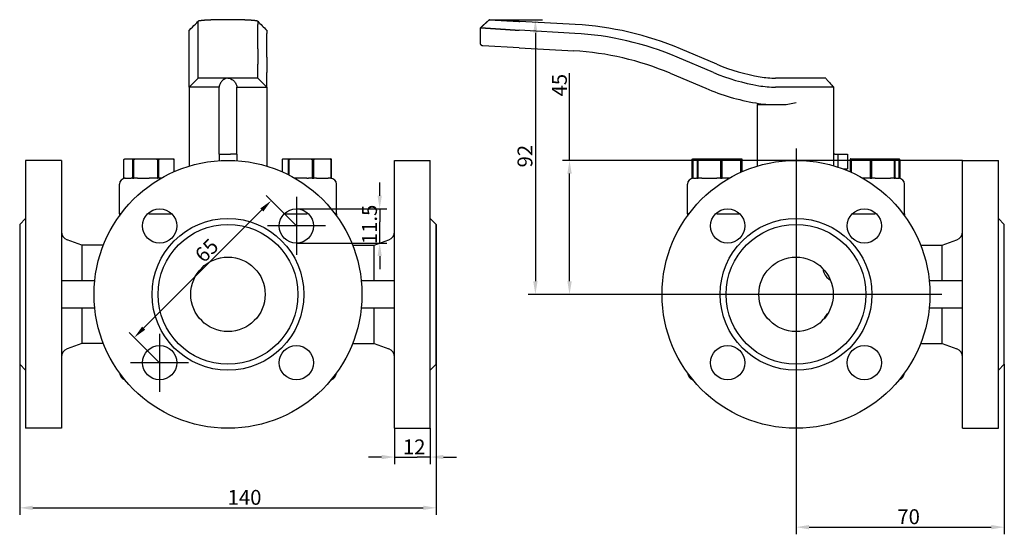
# Model space of a CAD drawing. Units: millimetres. Extents: x 60 to 391, y 116 to 522.
# Drawn here: x 60 to 391, y 349 to 522 of the extents above; entities that cross this region are included whole.
import ezdxf

# ---------------------------------------------------------------- set-up
doc = ezdxf.new("R2010")
doc.units = ezdxf.units.MM
doc.header["$LTSCALE"] = 2
doc.styles.add('注释文本 (ISO)', font='tahoma.ttf')
doc.dimstyles.new('默认 (GB)', dxfattribs={"dimscale": 2, "dimtxt": 2.5, "dimasz": 2.2, "dimexe": 1.2, "dimexo": 0, "dimgap": 0.4, "dimtad": 1, "dimrnd": 1e-08, "dimdsep": 46, "dimtxsty": '注释文本 (ISO)', "dimcen": 0.09, "dimdle": 6, "dimclrd": 256, "dimclre": 256, "dimclrt": 256, "dimadec": 1, "dimazin": 2, "dimtfac": 0.72, "dimtmove": 0, "dimatfit": 3, "dimldrblk": 'Filled-2', "dimfxl": 1, "dimtolj": 1, "dimtzin": 0, "dimlwd": -1, "dimlwe": -1, "dimarcsym": 0})

# ---------------------------------------------------------------- blocks, each defined once
blk = doc.blocks.new('*D7')
at = {"transparency": 16777216}
for p, q in [((217.76, 521.6), (235.58, 521.6)), ((233.18, 517.2), (233.18, 433.72)), ((320.77, 429.32), (230.78, 429.32))]:
    blk.add_line(p, q, dxfattribs=at)
for points in [[(232.45, 517.2), (233.92, 517.2), (233.18, 521.6)], [(232.45, 433.72), (233.92, 433.72), (233.18, 429.32)]]:
    blk.add_solid(points, dxfattribs=at)
at = {"layer": 'Defpoints', "color": 0, "transparency": 16777216}
for p in [(217.76, 521.6), (233.18, 429.32), (320.77, 429.32)]:
    blk.add_point(p, dxfattribs=at)
at = {"transparency": 16777216, "insert": (227.18, 471.97), "char_height": 5, "attachment_point": 1, "rotation": 90, "style": '注释文本 (ISO)'}
blk.add_mtext('\\A1;92', dxfattribs=at)
blk = doc.blocks.new('Filled-2')
at = {"color": 0}
for p, q in [((0, 0), (-1, 0.125)), ((-1, 0.125), (-1, -0.125)), ((-1, 0), (0, 0)), ((-1, -0.125), (0, 0))]:
    blk.add_line(p, q, dxfattribs=at)
at = {"color": 0, "flags": 128}
blk.add_lwpolyline([(-1, -0.125), (0, 0), (-1, 0.125), (-1, -0.125)], dxfattribs=at)
at = {"color": 0}
blk.add_solid([(-1, -0.125), (0, 0), (-1, 0.125), (-1, -0.125)], dxfattribs=at)
blk = doc.blocks.new('*D8')
at = {"transparency": 16777216}
for p, q in [((244.65, 474.32), (244.65, 503.63)), ((376.77, 474.32), (242.25, 474.32)), ((244.65, 433.72), (244.65, 469.92)), ((271.77, 429.32), (242.25, 429.32))]:
    blk.add_line(p, q, dxfattribs=at)
for points in [[(243.92, 469.92), (245.39, 469.92), (244.65, 474.32)], [(243.92, 433.72), (245.39, 433.72), (244.65, 429.32)]]:
    blk.add_solid(points, dxfattribs=at)
at = {"layer": 'Defpoints', "color": 0, "transparency": 16777216}
for p in [(376.77, 474.32), (244.65, 429.32), (271.77, 429.32)]:
    blk.add_point(p, dxfattribs=at)
at = {"transparency": 16777216, "insert": (238.75, 495.82), "char_height": 5, "attachment_point": 1, "rotation": 90, "style": '注释文本 (ISO)'}
blk.add_mtext('\\A1;45', dxfattribs=at)
blk = doc.blocks.new('*D9')
at = {"transparency": 16777216}
for p, q in [((152.85, 452.31), (142.67, 462.49)), ((101.51, 417.94), (141.25, 457.68)), ((106.89, 406.34), (96.71, 416.53))]:
    blk.add_line(p, q, dxfattribs=at)
for points in [[(140.74, 458.2), (141.77, 457.16), (144.37, 460.79)], [(101, 418.46), (102.03, 417.42), (98.4, 414.83)]]:
    blk.add_solid(points, dxfattribs=at)
at = {"layer": 'Defpoints', "color": 0, "transparency": 16777216}
for p in [(144.37, 460.79), (152.85, 452.31), (106.89, 406.34)]:
    blk.add_point(p, dxfattribs=at)
at = {"transparency": 16777216, "insert": (118.25, 443.16), "char_height": 5, "attachment_point": 1, "rotation": 45, "style": '注释文本 (ISO)'}
blk.add_mtext('\\A1;65', dxfattribs=at)
blk = doc.blocks.new('*D10')
at = {"transparency": 16777216}
for p, q in [((180.85, 462.46), (180.85, 466.86)), ((152.85, 458.06), (183.25, 458.06)), ((180.85, 458.06), (180.85, 453.66)), ((180.85, 450.96), (180.85, 453.66)), ((180.85, 446.56), (180.85, 450.96)), ((152.85, 446.56), (183.25, 446.56)), ((180.85, 442.16), (180.85, 437.76))]:
    blk.add_line(p, q, dxfattribs=at)
for points in [[(180.12, 462.46), (181.58, 462.46), (180.85, 458.06)], [(180.12, 442.16), (181.58, 442.16), (180.85, 446.56)]]:
    blk.add_solid(points, dxfattribs=at)
at = {"layer": 'Defpoints', "color": 0, "transparency": 16777216}
for p in [(152.85, 458.06), (180.85, 458.06), (152.85, 446.56)]:
    blk.add_point(p, dxfattribs=at)
at = {"transparency": 16777216, "insert": (174.93, 446.19), "char_height": 5, "attachment_point": 1, "rotation": 90, "style": '注释文本 (ISO)'}
blk.add_mtext('\\A1;11.5', dxfattribs=at)
blk = doc.blocks.new('*D11')
at = {"transparency": 16777216}
for p, q in [((199.87, 452.82), (199.87, 355.2)), ((59.87, 405.82), (59.87, 355.2)), ((64.27, 357.6), (195.47, 357.6))]:
    blk.add_line(p, q, dxfattribs=at)
for points in [[(64.27, 358.34), (64.27, 356.87), (59.87, 357.6)], [(195.47, 358.34), (195.47, 356.87), (199.87, 357.6)]]:
    blk.add_solid(points, dxfattribs=at)
at = {"layer": 'Defpoints', "color": 0, "transparency": 16777216}
for p in [(199.87, 452.82), (59.87, 405.82), (199.87, 357.6)]:
    blk.add_point(p, dxfattribs=at)
at = {"transparency": 16777216, "insert": (129.76, 363.61), "char_height": 5, "attachment_point": 1, "style": '注释文本 (ISO)'}
blk.add_mtext('\\A1;140', dxfattribs=at)
blk = doc.blocks.new('*D12')
at = {"transparency": 16777216}
for p, q in [((185.87, 384.32), (185.87, 372.26)), ((197.87, 384.32), (197.87, 372.26)), ((181.47, 374.66), (177.07, 374.66)), ((185.87, 374.66), (190.27, 374.66)), ((190.27, 374.66), (193.47, 374.66)), ((197.87, 374.66), (193.47, 374.66)), ((202.27, 374.66), (206.67, 374.66))]:
    blk.add_line(p, q, dxfattribs=at)
for points in [[(181.47, 375.39), (181.47, 373.93), (185.87, 374.66)], [(202.27, 375.39), (202.27, 373.93), (197.87, 374.66)]]:
    blk.add_solid(points, dxfattribs=at)
at = {"layer": 'Defpoints', "color": 0, "transparency": 16777216}
for p in [(185.87, 384.32), (197.87, 384.32), (197.87, 374.66)]:
    blk.add_point(p, dxfattribs=at)
at = {"transparency": 16777216, "insert": (188.65, 380.57), "char_height": 5, "attachment_point": 1, "style": '注释文本 (ISO)'}
blk.add_mtext('\\A1;12', dxfattribs=at)
blk = doc.blocks.new('*D13')
at = {"transparency": 16777216}
for p, q in [((390.77, 405.82), (390.77, 348.7)), ((320.77, 380.32), (320.77, 348.7)), ((325.17, 351.1), (386.37, 351.1))]:
    blk.add_line(p, q, dxfattribs=at)
for points in [[(325.17, 351.84), (325.17, 350.37), (320.77, 351.1)], [(386.37, 351.84), (386.37, 350.37), (390.77, 351.1)]]:
    blk.add_solid(points, dxfattribs=at)
at = {"layer": 'Defpoints', "color": 0, "transparency": 16777216}
for p in [(390.77, 405.82), (320.77, 380.32), (390.77, 351.1)]:
    blk.add_point(p, dxfattribs=at)
at = {"transparency": 16777216, "insert": (354.82, 357.11), "char_height": 5, "attachment_point": 1, "style": '注释文本 (ISO)'}
blk.add_mtext('\\A1;70', dxfattribs=at)

msp = doc.modelspace()

# ---------------------------------------------------------------- linework, layer by layer
for p, q in [((119.87, 520.003), (119.87, 521.038)), ((119.87, 511.797), (119.87, 520.003)), ((139.87, 521.038), (139.87, 520.003)), ((139.87, 511.797), (139.87, 520.003)), ((246.567, 520.003), (227.931, 521.038)), ((116.87, 518.043), (116.87, 518.043)), ((116.87, 517.008), (116.87, 518.042)), ((116.87, 509.034), (116.87, 517.008)), ((142.87, 518.043), (142.87, 518.043)), ((142.87, 518.042), (142.87, 517.008)), ((142.87, 509.034), (142.87, 517.008)), ((214.765, 513.564), (214.765, 518.922)), ((246.401, 517.008), (227.765, 518.042)), ((119.87, 506.632), (119.87, 511.797)), ((139.87, 511.797), (139.87, 506.632)), ((227.724, 512.136), (215.474, 512.816)), ((227.724, 512.136), (246.074, 511.117)), ((294.153, 506.632), (281.949, 511.797)), ((116.87, 503.868), (116.87, 509.034)), ((119.87, 502.393), (119.87, 506.632)), ((139.87, 502.393), (139.87, 506.632)), ((142.87, 509.034), (142.87, 503.868)), ((292.987, 503.868), (280.78, 509.034)), ((116.87, 499.435), (116.87, 503.868)), ((142.87, 499.435), (142.87, 503.868)), ((278.48, 503.601), (290.403, 498.555)), ((116.87, 498.955), (119.87, 501.955)), ((119.87, 501.955), (119.87, 502.393)), ((129.87, 501.955), (119.87, 501.955)), ((139.87, 501.955), (129.87, 501.955)), ((139.87, 501.955), (139.87, 502.393)), ((142.87, 498.955), (139.87, 501.955)), ((320.765, 501.955), (313.926, 501.955)), ((330.765, 501.955), (320.765, 501.955)), ((116.87, 498.955), (116.87, 499.435)), ((126.89, 498.955), (116.87, 498.955)), ((116.87, 498.955), (116.87, 493.805)), ((126.89, 476.455), (126.89, 498.955)), ((132.85, 498.955), (142.87, 498.955)), ((132.85, 476.455), (132.85, 498.955)), ((142.87, 498.955), (142.87, 499.435)), ((142.87, 498.955), (142.87, 493.805)), ((320.765, 498.955), (313.926, 498.955)), ((333.419, 498.955), (320.765, 498.955)), ((333.419, 476.455), (333.419, 498.955)), ((116.87, 493.805), (116.87, 472.406)), ((142.87, 493.805), (142.87, 472.406)), ((307.765, 493.055), (313.926, 493.055)), ((307.765, 493.055), (307.765, 472.406)), ((313.926, 493.055), (316.413, 493.055)), ((320.765, 478.325), (320.765, 380.325)), ((61.87, 474.325), (61.87, 384.325)), ((73.87, 474.325), (61.87, 474.325)), ((73.87, 474.325), (73.87, 384.325)), ((94.918, 468.325), (94.918, 474.525)), ((95.164, 474.825), (97.537, 474.825)), ((97.537, 474.825), (98.903, 474.825)), ((97.782, 474.525), (97.782, 468.325)), ((98.227, 468.325), (98.227, 474.525)), ((98.903, 474.825), (105.451, 474.825)), ((105.451, 474.825), (107.093, 474.825)), ((106.128, 474.525), (106.128, 468.325)), ((106.661, 468.325), (106.661, 474.525)), ((107.093, 474.825), (111.267, 474.825)), ((111.267, 474.825), (111.543, 474.825)), ((111.699, 474.525), (111.699, 470.493)), ((111.788, 470.532), (111.788, 474.525)), ((126.87, 476.455), (126.87, 474.225)), ((126.87, 476.455), (129.076, 476.455)), ((129.076, 476.455), (130.663, 476.455)), ((132.87, 476.455), (130.663, 476.455)), ((132.87, 476.455), (132.87, 474.225)), ((148.152, 470.444), (148.152, 474.525)), ((148.315, 474.825), (149.885, 474.825)), ((149.885, 474.825), (151.1, 474.825)), ((150.047, 474.525), (150.047, 469.548)), ((150.442, 469.347), (150.442, 474.525)), ((151.1, 474.825), (157.463, 474.825)), ((157.463, 474.825), (159.171, 474.825)), ((158.121, 474.525), (158.121, 468.325)), ((158.676, 468.325), (158.676, 474.525)), ((159.171, 474.825), (163.965, 474.825)), ((163.965, 474.825), (164.458, 474.825)), ((164.46, 474.525), (164.46, 468.325)), ((164.62, 468.325), (164.62, 474.525)), ((185.87, 384.325), (185.87, 474.325)), ((185.87, 474.325), (197.87, 474.325)), ((197.87, 384.325), (197.87, 474.325)), ((285.836, 468.325), (285.836, 474.525)), ((286.069, 474.825), (286.301, 474.825)), ((286.187, 468.325), (286.187, 474.525)), ((286.301, 474.825), (287.406, 474.825)), ((287.406, 474.825), (288.527, 474.825)), ((287.52, 474.525), (287.52, 468.325)), ((287.885, 468.325), (287.885, 474.525)), ((288.527, 474.825), (294.741, 474.825)), ((294.741, 474.825), (296.475, 474.825)), ((295.383, 474.525), (295.383, 468.325)), ((295.947, 468.325), (295.947, 474.525)), ((296.475, 474.825), (301.583, 474.825)), ((301.583, 474.825), (302.196, 474.825)), ((302.111, 474.525), (302.111, 470.276)), ((302.196, 474.825), (302.429, 474.825)), ((302.311, 470.367), (302.311, 474.525)), ((302.561, 474.525), (302.561, 470.478)), ((302.661, 470.523), (302.661, 474.525)), ((333.419, 472.509), (333.419, 476.455)), ((333.765, 476.455), (333.419, 476.455)), ((333.765, 476.455), (334.855, 476.455)), ((334.855, 476.455), (334.855, 472.062)), ((334.855, 476.455), (337.731, 476.455)), ((337.731, 476.455), (338.122, 476.455)), ((338.122, 476.455), (338.122, 471.455)), ((338.961, 474.525), (338.961, 470.482)), ((339.096, 470.422), (339.096, 474.525)), ((339.153, 474.825), (339.355, 474.825)), ((339.247, 474.525), (339.247, 470.354)), ((339.355, 474.825), (339.984, 474.825)), ((339.452, 470.261), (339.452, 474.525)), ((339.984, 474.825), (345.135, 474.825)), ((345.135, 474.825), (346.871, 474.825)), ((345.667, 474.525), (345.667, 468.325)), ((346.232, 468.325), (346.232, 474.525)), ((346.871, 474.825), (353.062, 474.825)), ((353.062, 474.825), (354.169, 474.825)), ((353.701, 474.525), (353.701, 468.325)), ((354.061, 468.325), (354.061, 474.525)), ((354.169, 474.825), (355.209, 474.825)), ((355.209, 474.825), (355.411, 474.825)), ((355.316, 474.525), (355.316, 468.325)), ((355.603, 474.525), (355.603, 468.325)), ((376.765, 384.325), (376.765, 474.325)), ((376.765, 474.325), (388.765, 474.325)), ((388.765, 384.325), (388.765, 474.325)), ((336.579, 471.455), (337.731, 471.455)), ((337.731, 471.455), (338.122, 471.455)), ((95.371, 468.325), (94.918, 468.325)), ((95.371, 468.325), (97.323, 468.325)), ((97.782, 468.325), (97.323, 468.325)), ((97.782, 468.325), (98.227, 468.325)), ((99.492, 468.325), (98.227, 468.325)), ((99.492, 468.325), (103.37, 468.325)), ((105.806, 468.325), (103.37, 468.325)), ((106.128, 468.325), (105.806, 468.325)), ((106.128, 468.325), (106.271, 468.325)), ((107.42, 468.325), (106.271, 468.325)), ((156.37, 468.325), (152.32, 468.325)), ((156.37, 468.325), (156.905, 468.325)), ((158.121, 468.325), (156.905, 468.325)), ((158.121, 468.325), (158.676, 468.325)), ((159.601, 468.325), (158.676, 468.325)), ((159.601, 468.325), (163.534, 468.325)), ((164.46, 468.325), (163.534, 468.325)), ((164.46, 468.325), (164.62, 468.325)), ((286.187, 468.325), (285.836, 468.325)), ((286.265, 468.325), (286.187, 468.325)), ((286.265, 468.325), (287.307, 468.325)), ((287.52, 468.325), (287.307, 468.325)), ((287.52, 468.325), (287.885, 468.325)), ((289.088, 468.325), (287.885, 468.325)), ((289.088, 468.325), (294.198, 468.325)), ((295.383, 468.325), (294.198, 468.325)), ((295.383, 468.325), (295.947, 468.325)), ((296.364, 468.325), (295.947, 468.325)), ((298.315, 468.325), (296.364, 468.325)), ((345.221, 468.325), (343.215, 468.325)), ((345.667, 468.325), (345.221, 468.325)), ((345.667, 468.325), (346.232, 468.325)), ((347.413, 468.325), (346.232, 468.325)), ((347.413, 468.325), (352.503, 468.325)), ((353.701, 468.325), (352.503, 468.325)), ((353.701, 468.325), (354.061, 468.325)), ((354.262, 468.325), (354.061, 468.325)), ((354.262, 468.325), (355.265, 468.325)), ((355.316, 468.325), (355.265, 468.325)), ((355.603, 468.325), (355.316, 468.325)), ((93.37, 456.325), (93.37, 466.325)), ((166.37, 456.325), (166.37, 466.325)), ((284.265, 456.325), (284.265, 466.325)), ((357.265, 456.325), (357.265, 466.325)), ((152.851, 462.056), (152.851, 442.556)), ((59.87, 452.825), (61.87, 454.825)), ((93.87, 456.325), (93.37, 456.325)), ((93.87, 456.325), (93.37, 456.325)), ((93.37, 456.325), (93.37, 455.645)), ((103.37, 456.325), (102.777, 456.325)), ((103.37, 456.325), (102.777, 456.325)), ((103.37, 456.325), (111.001, 456.325)), ((103.37, 456.325), (111.001, 456.325)), ((148.739, 456.325), (156.37, 456.325)), ((148.739, 456.325), (156.37, 456.325)), ((156.963, 456.325), (156.37, 456.325)), ((156.963, 456.325), (156.37, 456.325)), ((166.37, 456.325), (165.87, 456.325)), ((166.37, 456.325), (165.87, 456.325)), ((166.37, 456.325), (166.37, 455.645)), ((199.87, 452.825), (197.87, 454.825)), ((284.765, 456.325), (284.265, 456.325)), ((284.265, 456.325), (284.265, 455.645)), ((284.765, 456.325), (284.265, 456.325)), ((294.265, 456.325), (293.672, 456.325)), ((294.265, 456.325), (293.672, 456.325)), ((294.265, 456.325), (301.896, 456.325)), ((294.265, 456.325), (301.896, 456.325)), ((339.634, 456.325), (347.265, 456.325)), ((339.634, 456.325), (347.265, 456.325)), ((347.858, 456.325), (347.265, 456.325)), ((347.858, 456.325), (347.265, 456.325)), ((357.265, 456.325), (356.765, 456.325)), ((357.265, 456.325), (356.765, 456.325)), ((357.265, 456.325), (357.265, 455.645)), ((390.765, 452.825), (388.765, 454.825)), ((59.87, 452.825), (59.87, 405.825)), ((162.601, 452.306), (143.101, 452.306)), ((199.87, 405.825), (199.87, 452.825)), ((390.765, 405.825), (390.765, 452.825)), ((80.739, 445.825), (75.844, 447.606)), ((179.001, 445.825), (183.896, 447.606)), ((369.896, 445.825), (374.791, 447.606)), ((80.739, 445.825), (80.739, 433.825)), ((88.004, 445.825), (80.739, 445.825)), ((171.736, 445.825), (179.001, 445.825)), ((179.001, 433.825), (179.001, 445.825)), ((362.631, 445.825), (369.896, 445.825)), ((369.896, 433.825), (369.896, 445.825)), ((85.095, 433.825), (73.87, 433.825)), ((185.87, 433.825), (174.644, 433.825)), ((376.765, 433.825), (365.54, 433.825)), ((369.765, 429.325), (271.765, 429.325)), ((73.87, 424.825), (85.095, 424.825)), ((80.739, 424.825), (80.739, 412.825)), ((174.644, 424.825), (185.87, 424.825)), ((179.001, 412.825), (179.001, 424.825)), ((365.54, 424.825), (376.765, 424.825)), ((369.896, 412.825), (369.896, 424.825)), ((106.889, 416.094), (106.889, 396.594)), ((80.739, 412.825), (75.844, 411.043)), ((88.004, 412.825), (80.739, 412.825)), ((171.736, 412.825), (179.001, 412.825)), ((179.001, 412.825), (183.896, 411.043)), ((362.631, 412.825), (369.896, 412.825)), ((369.896, 412.825), (374.791, 411.043)), ((59.87, 405.825), (61.87, 403.825)), ((116.639, 406.344), (97.139, 406.344)), ((199.87, 405.825), (197.87, 403.825)), ((390.765, 405.825), (388.765, 403.825)), ((73.87, 384.325), (61.87, 384.325)), ((185.87, 384.325), (197.87, 384.325)), ((376.765, 384.325), (388.765, 384.325))]:
    msp.add_line(p, q)
for centre, radius in [((129.87, 429.325), 45), ((320.765, 429.325), 45), ((106.889, 452.306), 5.75), ((152.851, 452.306), 5.75), ((297.784, 452.306), 5.75), ((343.746, 452.306), 5.75), ((129.87, 429.325), 25.5), ((320.765, 429.325), 25.5), ((129.87, 429.325), 23.5), ((320.765, 429.325), 23.5), ((129.87, 429.325), 12.5), ((320.765, 429.325), 12.5), ((106.889, 406.344), 5.75), ((152.851, 406.344), 5.75), ((297.784, 406.344), 5.75), ((343.746, 406.344), 5.75)]:
    msp.add_circle(centre, radius)
for centre, radius, start, end in [((240.702, 414.34), 105.826, 67.06026, 86.82314), ((240.702, 414.34), 102.826, 67.06026, 86.82314), ((240.702, 414.34), 96.926, 67.06026, 86.82314), ((319.78, 567.562), 66.1, 247.1883, 260.37026), ((319.78, 567.562), 69.1, 247.18546, 260.37026), ((313.926, 533.055), 31.1, 260.37026, 270), ((319.78, 567.562), 75, 246.94005, 260.37026), ((313.926, 533.055), 34.1, 260.37026, 270), ((313.926, 533.055), 40, 260.37026, 270), ((95.37, 466.325), 2, 90, 180), ((164.37, 466.325), 2, 0, 90), ((286.265, 466.325), 2, 90, 180), ((355.265, 466.325), 2, 0, 90), ((76.87, 450.425), 3, 180, 250), ((182.87, 450.425), 3, 290, 0), ((373.765, 450.425), 3, 290, 0), ((76.87, 408.224), 3, 110, 180), ((182.87, 408.224), 3, 0, 70), ((373.765, 408.224), 3, 0, 70), ((96.37, 403.325), 3, 186.66606, 248.96541), ((163.37, 403.325), 3, 291.03459, 353.33394), ((287.265, 403.325), 3, 186.66606, 248.96541), ((354.265, 403.325), 3, 291.03459, 353.33394)]:
    msp.add_arc(centre, radius, start, end)
for points, degree, knots in [([(116.901, 518.104), (117.583, 518.778), (118.257, 519.451), (119.252, 520.44), (119.569, 520.755), (119.886, 521.07)], 3, [0, 0, 0, 0, 0.28821893, 0.28821893, 0.42362341, 0.42362341, 0.42362341, 0.42362341]), ([(129.87, 521.602), (129.001, 521.602), (128.131, 521.597), (127.276, 521.587), (125.822, 521.559), (124.494, 521.517), (123.95, 521.496), (122.931, 521.449), (122.064, 521.394), (121.672, 521.365), (121.12, 521.316), (120.686, 521.264), (120.542, 521.244), (120.291, 521.204), (120.106, 521.163), (120.032, 521.143), (119.939, 521.109), (119.889, 521.076), (119.876, 521.063), (119.87, 521.05), (119.87, 521.038)], 5, [38.7737977, 38.7737977, 38.7737977, 38.7737977, 38.7737977, 38.7737977, 45.833817, 45.833817, 45.833817, 51.1937305, 51.1937305, 51.1937305, 56.5507742, 56.5507742, 56.5507742, 59.7062976, 59.7062976, 59.7062976, 62.7815876, 62.7815876, 62.7815876, 64.667381, 64.667381, 64.667381, 64.667381, 64.667381, 64.667381]), ([(217.761, 521.602), (217.761, 521.602), (217.855, 521.597), (218.045, 521.587), (218.541, 521.559), (219.303, 521.517), (219.679, 521.496), (220.516, 521.449), (221.505, 521.394), (222.033, 521.365), (222.918, 521.316), (223.863, 521.264), (224.22, 521.244), (224.938, 521.204), (225.675, 521.163), (226.042, 521.143), (226.64, 521.109), (227.242, 521.076), (227.472, 521.063), (227.702, 521.05), (227.931, 521.038)], 5, [38.7737977, 38.7737977, 38.7737977, 38.7737977, 38.7737977, 38.7737977, 45.833817, 45.833817, 45.833817, 51.1937305, 51.1937305, 51.1937305, 56.5507742, 56.5507742, 56.5507742, 59.7062976, 59.7062976, 59.7062976, 62.7815876, 62.7815876, 62.7815876, 64.667381, 64.667381, 64.667381, 64.667381, 64.667381, 64.667381]), ([(214.765, 518.922), (214.765, 518.922), (214.884, 518.914), (215.122, 518.898), (215.744, 518.856), (216.702, 518.792), (217.174, 518.76), (218.229, 518.689), (219.485, 518.604), (220.157, 518.559), (221.288, 518.483), (222.502, 518.4), (222.962, 518.369), (223.887, 518.306), (224.84, 518.242), (225.316, 518.209), (226.09, 518.157), (226.871, 518.104), (227.169, 518.083), (227.467, 518.062), (227.765, 518.043)], 5, [38.7738487, 38.7738487, 38.7738487, 38.7738487, 38.7738487, 38.7738487, 45.833817, 45.833817, 45.833817, 51.1937305, 51.1937305, 51.1937305, 56.5507742, 56.5507742, 56.5507742, 59.7062976, 59.7062976, 59.7062976, 62.7815876, 62.7815876, 62.7815876, 64.6673721, 64.6673721, 64.6673721, 64.6673721, 64.6673721, 64.6673721]), ([(129.87, 501.955), (129.87, 501.955), (129.87, 501.955), (129.557, 501.955), (129.235, 501.887), (128.651, 501.645), (128.388, 501.473), (127.855, 501.028), (127.582, 500.697), (127.168, 500.003), (127.028, 499.64), (126.951, 499.306), (126.924, 499.191), (126.904, 499.074), (126.89, 498.955)], 3, [-0.47085027, -0.47085027, -0.47085027, -0.47085027, -0.47083209, -0.47083209, -0.37708987, -0.37708987, -0.28334764, -0.28334764, -0.14167382, -0.14167382, 0, 0, 0, 0.04869026, 0.04869026, 0.04869026, 0.04869026]), ([(129.87, 501.955), (130.182, 501.955), (130.505, 501.887), (131.089, 501.645), (131.351, 501.473), (131.885, 501.028), (132.157, 500.697), (132.571, 500.003), (132.712, 499.64), (132.815, 499.191), (132.836, 499.074), (132.85, 498.955)], 3, [0.47085027, 0.47085027, 0.47085027, 0.47085027, 0.56457431, 0.56457431, 0.65831654, 0.65831654, 0.79999036, 0.79999036, 0.94166418, 0.94166418, 0.99035444, 0.99035444, 0.99035444, 0.99035444]), ([(330.765, 501.955), (330.765, 501.955), (330.765, 501.955), (330.765, 501.955), (330.817, 501.887), (331.007, 501.645), (331.144, 501.473), (331.509, 501.028), (331.789, 500.697), (332.408, 500.003), (332.748, 499.64), (333.073, 499.306), (333.185, 499.191), (333.3, 499.074), (333.419, 498.955)], 3, [-0.47085027, -0.47085027, -0.47085027, -0.47085027, -0.47083209, -0.47083209, -0.37708987, -0.37708987, -0.28334764, -0.28334764, -0.14167382, -0.14167382, 0, 0, 0, 0.04869026, 0.04869026, 0.04869026, 0.04869026]), ([(316.413, 493.055), (317.083, 493.055), (317.823, 493.164), (319.319, 493.456), (320.074, 493.639), (320.765, 493.805)], 3, [-0.42637123, -0.42637123, -0.42637123, -0.42637123, -0.21318562, -0.21318562, 0, 0, 0, 0]), ([(94.918, 474.525), (94.918, 474.538), (94.919, 474.554), (94.922, 474.58), (94.925, 474.597), (94.936, 474.646), (94.95, 474.679), (94.984, 474.739), (95.012, 474.768), (95.076, 474.812), (95.123, 474.825), (95.164, 474.825)], 3, [0, 0, 0, 0, 0.003945324, 0.003945324, 0.008407474, 0.008407474, 0.021333988, 0.021333988, 0.042303222, 0.042303222, 0.075903788, 0.075903788, 0.075903788, 0.075903788]), ([(97.537, 474.825), (97.577, 474.825), (97.625, 474.812), (97.688, 474.768), (97.716, 474.739), (97.751, 474.679), (97.765, 474.646), (97.776, 474.597), (97.779, 474.58), (97.781, 474.554), (97.782, 474.538), (97.782, 474.525)], 3, [-0.075903788, -0.075903788, -0.075903788, -0.075903788, -0.042303222, -0.042303222, -0.021333988, -0.021333988, -0.008407474, -0.008407474, -0.003945324, -0.003945324, 0, 0, 0, 0]), ([(98.227, 474.525), (98.227, 474.538), (98.229, 474.554), (98.237, 474.58), (98.244, 474.597), (98.275, 474.646), (98.314, 474.679), (98.408, 474.739), (98.486, 474.768), (98.66, 474.812), (98.792, 474.825), (98.903, 474.825)], 3, [0, 0, 0, 0, 0.003945324, 0.003945324, 0.008407474, 0.008407474, 0.021333988, 0.021333988, 0.042303222, 0.042303222, 0.075903788, 0.075903788, 0.075903788, 0.075903788]), ([(105.451, 474.825), (105.562, 474.825), (105.694, 474.812), (105.868, 474.768), (105.946, 474.739), (106.04, 474.679), (106.079, 474.646), (106.11, 474.597), (106.117, 474.58), (106.125, 474.554), (106.128, 474.538), (106.128, 474.525)], 3, [-0.075903788, -0.075903788, -0.075903788, -0.075903788, -0.042303222, -0.042303222, -0.021333988, -0.021333988, -0.008407474, -0.008407474, -0.003945324, -0.003945324, 0, 0, 0, 0]), ([(106.661, 474.525), (106.661, 474.538), (106.663, 474.554), (106.668, 474.58), (106.673, 474.597), (106.692, 474.646), (106.717, 474.679), (106.777, 474.739), (106.827, 474.768), (106.938, 474.812), (107.022, 474.825), (107.093, 474.825)], 3, [0, 0, 0, 0, 0.003945324, 0.003945324, 0.008407474, 0.008407474, 0.021333988, 0.021333988, 0.042303222, 0.042303222, 0.075903788, 0.075903788, 0.075903788, 0.075903788]), ([(111.267, 474.825), (111.338, 474.825), (111.422, 474.812), (111.533, 474.768), (111.583, 474.739), (111.643, 474.679), (111.668, 474.646), (111.687, 474.597), (111.692, 474.58), (111.697, 474.554), (111.699, 474.538), (111.699, 474.525)], 3, [-0.075903788, -0.075903788, -0.075903788, -0.075903788, -0.042303222, -0.042303222, -0.021333988, -0.021333988, -0.008407474, -0.008407474, -0.003945324, -0.003945324, 0, 0, 0, 0]), ([(111.788, 474.525), (111.788, 474.538), (111.787, 474.554), (111.785, 474.58), (111.782, 474.597), (111.771, 474.646), (111.757, 474.679), (111.722, 474.739), (111.694, 474.768), (111.631, 474.812), (111.583, 474.825), (111.543, 474.825)], 3, [0, 0, 0, 0, 0.003945324, 0.003945324, 0.008407474, 0.008407474, 0.021333988, 0.021333988, 0.042303222, 0.042303222, 0.075903788, 0.075903788, 0.075903788, 0.075903788]), ([(148.152, 474.525), (148.152, 474.538), (148.153, 474.554), (148.155, 474.58), (148.157, 474.597), (148.164, 474.646), (148.173, 474.679), (148.196, 474.739), (148.215, 474.768), (148.256, 474.812), (148.288, 474.825), (148.315, 474.825)], 3, [0, 0, 0, 0, 0.003945324, 0.003945324, 0.008407474, 0.008407474, 0.021333988, 0.021333988, 0.042303222, 0.042303222, 0.075903788, 0.075903788, 0.075903788, 0.075903788]), ([(149.885, 474.825), (149.911, 474.825), (149.943, 474.812), (149.985, 474.768), (150.004, 474.739), (150.026, 474.679), (150.036, 474.646), (150.043, 474.597), (150.045, 474.58), (150.047, 474.554), (150.047, 474.538), (150.047, 474.525)], 3, [-0.075903788, -0.075903788, -0.075903788, -0.075903788, -0.042303222, -0.042303222, -0.021333988, -0.021333988, -0.008407474, -0.008407474, -0.003945324, -0.003945324, 0, 0, 0, 0]), ([(150.442, 474.525), (150.442, 474.538), (150.444, 474.554), (150.452, 474.58), (150.459, 474.597), (150.489, 474.646), (150.527, 474.679), (150.619, 474.739), (150.694, 474.768), (150.864, 474.812), (150.992, 474.825), (151.1, 474.825)], 3, [0, 0, 0, 0, 0.003945324, 0.003945324, 0.008407474, 0.008407474, 0.021333988, 0.021333988, 0.042303222, 0.042303222, 0.075903788, 0.075903788, 0.075903788, 0.075903788]), ([(157.463, 474.825), (157.571, 474.825), (157.699, 474.812), (157.869, 474.768), (157.944, 474.739), (158.036, 474.679), (158.074, 474.646), (158.104, 474.597), (158.111, 474.58), (158.118, 474.554), (158.121, 474.538), (158.121, 474.525)], 3, [-0.075903788, -0.075903788, -0.075903788, -0.075903788, -0.042303222, -0.042303222, -0.021333988, -0.021333988, -0.008407474, -0.008407474, -0.003945324, -0.003945324, 0, 0, 0, 0]), ([(158.676, 474.525), (158.676, 474.538), (158.678, 474.554), (158.684, 474.58), (158.689, 474.597), (158.711, 474.646), (158.74, 474.679), (158.809, 474.739), (158.866, 474.768), (158.994, 474.812), (159.09, 474.825), (159.171, 474.825)], 3, [0, 0, 0, 0, 0.003945324, 0.003945324, 0.008407474, 0.008407474, 0.021333988, 0.021333988, 0.042303222, 0.042303222, 0.075903788, 0.075903788, 0.075903788, 0.075903788]), ([(163.965, 474.825), (164.046, 474.825), (164.142, 474.812), (164.27, 474.768), (164.327, 474.739), (164.396, 474.679), (164.425, 474.646), (164.447, 474.597), (164.452, 474.58), (164.458, 474.554), (164.46, 474.538), (164.46, 474.525)], 3, [-0.075903788, -0.075903788, -0.075903788, -0.075903788, -0.042303222, -0.042303222, -0.021333988, -0.021333988, -0.008407474, -0.008407474, -0.003945324, -0.003945324, 0, 0, 0, 0]), ([(164.62, 474.525), (164.62, 474.538), (164.62, 474.554), (164.618, 474.58), (164.616, 474.597), (164.609, 474.646), (164.599, 474.679), (164.577, 474.739), (164.558, 474.768), (164.516, 474.812), (164.485, 474.825), (164.458, 474.825)], 3, [0, 0, 0, 0, 0.003945324, 0.003945324, 0.008407474, 0.008407474, 0.021333988, 0.021333988, 0.042303222, 0.042303222, 0.075903788, 0.075903788, 0.075903788, 0.075903788]), ([(285.836, 474.525), (285.836, 474.538), (285.837, 474.554), (285.84, 474.58), (285.842, 474.597), (285.853, 474.646), (285.866, 474.679), (285.898, 474.739), (285.925, 474.768), (285.985, 474.812), (286.031, 474.825), (286.069, 474.825)], 3, [0, 0, 0, 0, 0.003945324, 0.003945324, 0.008407474, 0.008407474, 0.021333988, 0.021333988, 0.042303222, 0.042303222, 0.075903788, 0.075903788, 0.075903788, 0.075903788]), ([(286.187, 474.525), (286.187, 474.538), (286.187, 474.554), (286.188, 474.58), (286.19, 474.597), (286.195, 474.646), (286.201, 474.679), (286.217, 474.739), (286.231, 474.768), (286.26, 474.812), (286.282, 474.825), (286.301, 474.825)], 3, [0, 0, 0, 0, 0.003945324, 0.003945324, 0.008407474, 0.008407474, 0.021333988, 0.021333988, 0.042303222, 0.042303222, 0.075903788, 0.075903788, 0.075903788, 0.075903788]), ([(287.406, 474.825), (287.425, 474.825), (287.447, 474.812), (287.477, 474.768), (287.49, 474.739), (287.506, 474.679), (287.512, 474.646), (287.518, 474.597), (287.519, 474.58), (287.52, 474.554), (287.52, 474.538), (287.52, 474.525)], 3, [-0.075903788, -0.075903788, -0.075903788, -0.075903788, -0.042303222, -0.042303222, -0.021333988, -0.021333988, -0.008407474, -0.008407474, -0.003945324, -0.003945324, 0, 0, 0, 0]), ([(287.885, 474.525), (287.885, 474.538), (287.887, 474.554), (287.895, 474.58), (287.902, 474.597), (287.931, 474.646), (287.968, 474.679), (288.057, 474.739), (288.131, 474.768), (288.296, 474.812), (288.422, 474.825), (288.527, 474.825)], 3, [0, 0, 0, 0, 0.003945324, 0.003945324, 0.008407474, 0.008407474, 0.021333988, 0.021333988, 0.042303222, 0.042303222, 0.075903788, 0.075903788, 0.075903788, 0.075903788]), ([(294.741, 474.825), (294.846, 474.825), (294.972, 474.812), (295.137, 474.768), (295.211, 474.739), (295.3, 474.679), (295.337, 474.646), (295.366, 474.597), (295.373, 474.58), (295.381, 474.554), (295.383, 474.538), (295.383, 474.525)], 3, [-0.075903788, -0.075903788, -0.075903788, -0.075903788, -0.042303222, -0.042303222, -0.021333988, -0.021333988, -0.008407474, -0.008407474, -0.003945324, -0.003945324, 0, 0, 0, 0]), ([(295.947, 474.525), (295.947, 474.538), (295.949, 474.554), (295.955, 474.58), (295.961, 474.597), (295.984, 474.646), (296.015, 474.679), (296.089, 474.739), (296.149, 474.768), (296.285, 474.812), (296.388, 474.825), (296.475, 474.825)], 3, [0, 0, 0, 0, 0.003945324, 0.003945324, 0.008407474, 0.008407474, 0.021333988, 0.021333988, 0.042303222, 0.042303222, 0.075903788, 0.075903788, 0.075903788, 0.075903788]), ([(301.583, 474.825), (301.67, 474.825), (301.773, 474.812), (301.909, 474.768), (301.97, 474.739), (302.043, 474.679), (302.074, 474.646), (302.097, 474.597), (302.103, 474.58), (302.109, 474.554), (302.111, 474.538), (302.111, 474.525)], 3, [-0.075903788, -0.075903788, -0.075903788, -0.075903788, -0.042303222, -0.042303222, -0.021333988, -0.021333988, -0.008407474, -0.008407474, -0.003945324, -0.003945324, 0, 0, 0, 0]), ([(302.311, 474.525), (302.311, 474.538), (302.31, 474.554), (302.309, 474.58), (302.308, 474.597), (302.302, 474.646), (302.296, 474.679), (302.28, 474.739), (302.267, 474.768), (302.237, 474.812), (302.215, 474.825), (302.196, 474.825)], 3, [0, 0, 0, 0, 0.003945324, 0.003945324, 0.008407474, 0.008407474, 0.021333988, 0.021333988, 0.042303222, 0.042303222, 0.075903788, 0.075903788, 0.075903788, 0.075903788]), ([(302.223, 474.817), (302.266, 474.81), (302.309, 474.8), (302.391, 474.768), (302.442, 474.739), (302.504, 474.679), (302.529, 474.646), (302.549, 474.597), (302.554, 474.58), (302.559, 474.554), (302.561, 474.538), (302.561, 474.525)], 3, [-0.060612924, -0.060612924, -0.060612924, -0.060612924, -0.042303222, -0.042303222, -0.021333988, -0.021333988, -0.008407474, -0.008407474, -0.003945324, -0.003945324, 0, 0, 0, 0]), ([(302.661, 474.525), (302.661, 474.538), (302.66, 474.554), (302.658, 474.58), (302.655, 474.597), (302.645, 474.646), (302.631, 474.679), (302.599, 474.739), (302.572, 474.768), (302.512, 474.812), (302.467, 474.825), (302.429, 474.825)], 3, [0, 0, 0, 0, 0.003945324, 0.003945324, 0.008407474, 0.008407474, 0.021333988, 0.021333988, 0.042303222, 0.042303222, 0.075903788, 0.075903788, 0.075903788, 0.075903788]), ([(339.153, 474.825), (339.121, 474.825), (339.084, 474.812), (339.034, 474.768), (339.012, 474.739), (338.985, 474.679), (338.974, 474.646), (338.966, 474.597), (338.963, 474.58), (338.961, 474.554), (338.961, 474.538), (338.961, 474.525)], 3, [-0.075903788, -0.075903788, -0.075903788, -0.075903788, -0.042303222, -0.042303222, -0.021333988, -0.021333988, -0.008407474, -0.008407474, -0.003945324, -0.003945324, 0, 0, 0, 0]), ([(339.096, 474.525), (339.096, 474.538), (339.098, 474.554), (339.103, 474.58), (339.108, 474.597), (339.13, 474.646), (339.157, 474.679), (339.214, 474.731), (339.253, 474.754), (339.292, 474.772)], 3, [0, 0, 0, 0, 0.003945324, 0.003945324, 0.008407474, 0.008407474, 0.021333988, 0.021333988, 0.037560784, 0.037560784, 0.037560784, 0.037560784]), ([(339.355, 474.825), (339.337, 474.825), (339.316, 474.812), (339.288, 474.768), (339.276, 474.739), (339.261, 474.679), (339.255, 474.646), (339.25, 474.597), (339.249, 474.58), (339.248, 474.554), (339.247, 474.538), (339.247, 474.525)], 3, [-0.075903788, -0.075903788, -0.075903788, -0.075903788, -0.042303222, -0.042303222, -0.021333988, -0.021333988, -0.008407474, -0.008407474, -0.003945324, -0.003945324, 0, 0, 0, 0]), ([(339.452, 474.525), (339.452, 474.538), (339.454, 474.554), (339.46, 474.58), (339.466, 474.597), (339.49, 474.646), (339.52, 474.679), (339.595, 474.739), (339.656, 474.768), (339.793, 474.812), (339.897, 474.825), (339.984, 474.825)], 3, [0, 0, 0, 0, 0.003945324, 0.003945324, 0.008407474, 0.008407474, 0.021333988, 0.021333988, 0.042303222, 0.042303222, 0.075903788, 0.075903788, 0.075903788, 0.075903788]), ([(345.135, 474.825), (345.222, 474.825), (345.326, 474.812), (345.463, 474.768), (345.524, 474.739), (345.598, 474.679), (345.629, 474.646), (345.653, 474.597), (345.659, 474.58), (345.665, 474.554), (345.667, 474.538), (345.667, 474.525)], 3, [-0.075903788, -0.075903788, -0.075903788, -0.075903788, -0.042303222, -0.042303222, -0.021333988, -0.021333988, -0.008407474, -0.008407474, -0.003945324, -0.003945324, 0, 0, 0, 0]), ([(346.232, 474.525), (346.232, 474.538), (346.234, 474.554), (346.241, 474.58), (346.248, 474.597), (346.277, 474.646), (346.314, 474.679), (346.403, 474.739), (346.477, 474.768), (346.642, 474.812), (346.767, 474.825), (346.871, 474.825)], 3, [0, 0, 0, 0, 0.003945324, 0.003945324, 0.008407474, 0.008407474, 0.021333988, 0.021333988, 0.042303222, 0.042303222, 0.075903788, 0.075903788, 0.075903788, 0.075903788]), ([(353.062, 474.825), (353.167, 474.825), (353.292, 474.812), (353.456, 474.768), (353.53, 474.739), (353.619, 474.679), (353.656, 474.646), (353.685, 474.597), (353.692, 474.58), (353.699, 474.554), (353.701, 474.538), (353.701, 474.525)], 3, [-0.075903788, -0.075903788, -0.075903788, -0.075903788, -0.042303222, -0.042303222, -0.021333988, -0.021333988, -0.008407474, -0.008407474, -0.003945324, -0.003945324, 0, 0, 0, 0]), ([(354.061, 474.525), (354.061, 474.538), (354.062, 474.554), (354.063, 474.58), (354.064, 474.597), (354.069, 474.646), (354.075, 474.679), (354.09, 474.739), (354.103, 474.768), (354.13, 474.812), (354.151, 474.825), (354.169, 474.825)], 3, [0, 0, 0, 0, 0.003945324, 0.003945324, 0.008407474, 0.008407474, 0.021333988, 0.021333988, 0.042303222, 0.042303222, 0.075903788, 0.075903788, 0.075903788, 0.075903788]), ([(355.209, 474.825), (355.226, 474.825), (355.247, 474.812), (355.275, 474.768), (355.287, 474.739), (355.302, 474.679), (355.309, 474.646), (355.313, 474.597), (355.315, 474.58), (355.316, 474.554), (355.316, 474.538), (355.316, 474.525)], 3, [-0.075903788, -0.075903788, -0.075903788, -0.075903788, -0.042303222, -0.042303222, -0.021333988, -0.021333988, -0.008407474, -0.008407474, -0.003945324, -0.003945324, 0, 0, 0, 0]), ([(355.411, 474.825), (355.442, 474.825), (355.48, 474.812), (355.529, 474.768), (355.551, 474.739), (355.578, 474.679), (355.589, 474.646), (355.598, 474.597), (355.6, 474.58), (355.602, 474.554), (355.603, 474.538), (355.603, 474.525)], 3, [-0.075903788, -0.075903788, -0.075903788, -0.075903788, -0.042303222, -0.042303222, -0.021333988, -0.021333988, -0.008407474, -0.008407474, -0.003945324, -0.003945324, 0, 0, 0, 0]), ([(329.795, 437.969), (329.846, 437.513), (329.96, 437.051), (330.385, 436.011), (330.757, 435.461), (331.499, 434.696), (331.879, 434.402), (332.29, 434.166)], 3, [0.05336798, 0.05336798, 0.05336798, 0.05336798, 0.18689559, 0.18689559, 0.37379118, 0.37379118, 0.51696855, 0.51696855, 0.51696855, 0.51696855]), ([(331.507, 422.931), (331.392, 422.833), (331.282, 422.729), (330.767, 422.199), (330.402, 421.663), (330.154, 421.073)], 3, [-0.42011876, -0.42011876, -0.42011876, -0.42011876, -0.37379118, -0.37379118, -0.19108448, -0.19108448, -0.19108448, -0.19108448])]:
    msp.add_open_spline(points, degree=degree, knots=knots)
for points, degree in [([(139.87, 521.038), (139.87, 521.147), (139.445, 521.257), (138.584, 521.362), (137.315, 521.453), (135.702, 521.527), (133.845, 521.577), (131.862, 521.602), (129.87, 521.602)], 8), ([(139.853, 521.07), (140.847, 520.084), (141.836, 519.092), (142.837, 518.105)], 3), ([(217.761, 521.602), (217.161, 521.066), (216.562, 520.53), (215.963, 519.994), (215.364, 519.458), (214.765, 518.922)], 5), ([(116.901, 518.104), (116.889, 518.092), (116.88, 518.079), (116.873, 518.067), (116.87, 518.054), (116.87, 518.043)], 5), ([(142.87, 518.043), (142.869, 518.055), (142.866, 518.067), (142.86, 518.08), (142.85, 518.092), (142.837, 518.105)], 5), ([(215.474, 512.816), (215.247, 512.828), (215.024, 512.927), (214.851, 513.11), (214.765, 513.337), (214.765, 513.564)], 5)]:
    msp.add_open_spline(points, degree=degree)

# ---------------------------------------------------------------- dimensions: what is measured, and where the dimension line sits
for base, p1, p2, angle, override, picture, middle in [((233.184, 429.325), (217.761, 521.602), (320.765, 429.325), 90, {"dimgap": 0.4, "dimdec": 0, "dimtol": 0, "dimlim": 0, "dimtp": 0, "dimtm": 0, "dimtdec": 0, "dimtofl": 0, "dimatfit": 1}, '*D7', (233.184, 475.464)), ((244.654, 429.325), (376.765, 474.325), (271.765, 429.325), 90, {"dimgap": 0.4, "dimdec": 2, "dimtol": 0, "dimlim": 0, "dimtp": 0, "dimtm": 0, "dimtdec": 2, "dimtofl": 0, "dimatfit": 2}, '*D8', (244.654, 499.325)), ((180.851, 458.056), (152.851, 446.556), (152.851, 458.056), 90, {"dimgap": 0.4, "dimdec": 2, "dimtol": 0, "dimlim": 0, "dimtp": 0, "dimtm": 0, "dimtdec": 2, "dimtofl": 0}, '*D10', (180.851, 452.306)), ((144.366, 460.791), (106.889, 406.344), (152.851, 452.306), 225, {"dimgap": 0.4, "dimdec": 2, "dimtol": 0, "dimlim": 0, "dimtp": 0, "dimtm": 0, "dimtdec": 2, "dimtofl": 0, "dimatfit": 1}, '*D9', (124.92, 441.346)), ((199.87, 357.603), (59.87, 405.825), (199.87, 452.825), 180, {"dimgap": 0.4, "dimdec": 2, "dimtol": 0, "dimlim": 0, "dimtp": 0, "dimtm": 0, "dimtdec": 2, "dimtofl": 0, "dimatfit": 1}, '*D11', (134.87, 357.603)), ((390.765, 351.103), (320.765, 380.325), (390.765, 405.825), 180, {"dimgap": 0.4, "dimdec": 2, "dimtol": 0, "dimlim": 0, "dimtp": 0, "dimtm": 0, "dimtdec": 2, "dimtofl": 0, "dimatfit": 1}, '*D13', (358.265, 351.103)), ((197.87, 374.661), (185.87, 384.325), (197.87, 384.325), 180, {"dimgap": 0.4, "dimdec": 2, "dimtol": 0, "dimlim": 0, "dimtp": 0, "dimtm": 0, "dimtdec": 2, "dimtofl": 0}, '*D12', (191.87, 374.661))]:
    dim = msp.add_linear_dim(base=base, p1=p1, p2=p2, angle=angle, dimstyle='默认 (GB)', override=override)
    dim.commit()
    dim.dimension.update_dxf_attribs({"geometry": picture, "text_midpoint": middle, "dimtype": 160})

doc.saveas('drawing.dxf')
